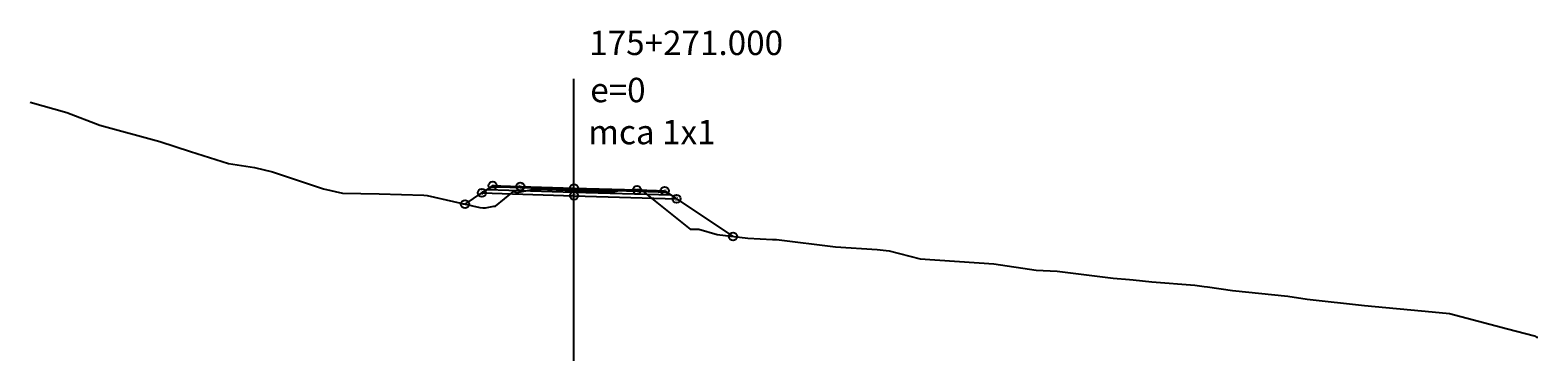
# Model space of a CAD drawing. Extents: x -33.5 to 59.3, y 2727.4 to 2747.7.
import ezdxf
from ezdxf.enums import TextEntityAlignment as Align

# ---------------------------------------------------------------- set-up
doc = ezdxf.new("R2010")
doc.units = 0
doc.layers.get('0').update_dxf_attribs({"linetype": 'CONTINUOUS'})
for name, color, linetype in [('DES_BASE', 7, 'CONTINUOUS'), ('DES_BERMA', 7, 'CONTINUOUS'), ('DES_CUNETA', 7, 'CONTINUOUS'), ('DES_PAVIMENTO', 7, 'CONTINUOUS'), ('DES_SUBBASE', 7, 'CONTINUOUS'), ('DES_SUBRASANTE', 7, 'CONTINUOUS'), ('ORIG_SURFACE', 7, 'CONTINUOUS')]:
    doc.layers.add(name, color=color, linetype=linetype)

# ---------------------------------------------------------------- blocks, each defined once
blk = doc.blocks.new('PTCODE')
blk.add_circle((0, 0), 0.7)
blk.add_attdef('PTCODE', text='', height=1).set_placement((0, 0), align=Align.MIDDLE_CENTER)

msp = doc.modelspace()

# ---------------------------------------------------------------- linework, layer by layer
msp.add_line((0, 2727.431), (0, 2744.762))
at = {"layer": 'DES_BASE', "color": 8, "linetype": 'Continuous'}
for p, q in [((-5.345, 2737.961), (-5.093, 2738.129)), ((-5.093, 2738.129), (-4.601, 2738.114)), ((-4.601, 2738.114), (-3.3, 2738.075)), ((-3.3, 2738.075), (0, 2737.976)), ((0, 2737.976), (3.878, 2737.86)), ((3.878, 2737.86), (5.179, 2737.821)), ((5.179, 2737.821), (5.68, 2737.806)), ((5.68, 2737.806), (5.955, 2737.622))]:
    msp.add_line(p, q, dxfattribs=at)
at = {"layer": 'DES_BERMA', "color": 4, "linetype": 'Continuous'}
for p, q in [((-5.093, 2738.129), (-4.601, 2738.114)), ((-4.601, 2738.114), (-4.5, 2738.176)), ((-4.5, 2738.176), (-3.3, 2738.14)), ((-3.3, 2738.14), (0, 2738.041)), ((0, 2738.041), (3.878, 2737.925)), ((3.878, 2737.925), (5.078, 2737.889)), ((5.078, 2737.889), (5.179, 2737.821)), ((5.179, 2737.821), (5.68, 2737.806))]:
    msp.add_line(p, q, dxfattribs=at)
at = {"layer": 'DES_CUNETA', "color": 9, "linetype": 'Continuous'}
for p, q in [((-5.093, 2738.129), (-5, 2738.191)), ((-5, 2738.191), (-4.5, 2738.176)), ((-4.5, 2738.176), (-3.3, 2738.14)), ((-3.3, 2738.14), (0, 2738.041)), ((0, 2738.041), (3.878, 2737.925)), ((3.878, 2737.925), (5.078, 2737.889)), ((5.078, 2737.889), (5.578, 2737.874)), ((5.578, 2737.874), (5.68, 2737.806))]:
    msp.add_line(p, q, dxfattribs=at)
at = {"layer": 'DES_PAVIMENTO', "color": 8, "linetype": 'Continuous'}
for p, q in [((-5.093, 2738.129), (-4.601, 2738.114)), ((-4.601, 2738.114), (-3.3, 2738.075)), ((-3.3, 2738.075), (-3.3, 2738.14)), ((-3.3, 2738.14), (0, 2738.041)), ((0, 2738.041), (3.878, 2737.925)), ((3.878, 2737.925), (3.878, 2737.86)), ((3.878, 2737.86), (5.179, 2737.821)), ((5.179, 2737.821), (5.68, 2737.806))]:
    msp.add_line(p, q, dxfattribs=at)
at = {"layer": 'DES_SUBBASE', "color": 8, "linetype": 'Continuous'}
for p, q in [((-5.667, 2737.746), (-5.345, 2737.961)), ((-5.345, 2737.961), (0, 2737.801)), ((0, 2737.801), (5.955, 2737.622)), ((5.955, 2737.622), (6.308, 2737.387))]:
    msp.add_line(p, q, dxfattribs=at)
at = {"layer": 'DES_SUBRASANTE', "color": 1, "linetype": 'Continuous'}
for p, q in [((-6.702, 2737.056), (-5.667, 2737.746)), ((-5.667, 2737.746), (0, 2737.576)), ((0, 2737.576), (6.308, 2737.387)), ((6.308, 2737.387), (9.783, 2735.07))]:
    msp.add_line(p, q, dxfattribs=at)
at = {"layer": 'ORIG_SURFACE', "color": 3}
for p, q in [((-33.451, 2743.317), (-31.203, 2742.687)), ((-31.203, 2742.687), (-29.164, 2741.904)), ((-29.164, 2741.904), (-25.484, 2740.909)), ((-25.484, 2740.909), (-23.596, 2740.291)), ((-23.596, 2740.291), (-21.259, 2739.545)), ((-21.259, 2739.545), (-19.657, 2739.302)), ((-19.657, 2739.302), (-18.55, 2739.05)), ((-18.55, 2739.05), (-15.413, 2737.988)), ((-15.413, 2737.988), (-14.244, 2737.739)), ((-14.244, 2737.739), (-11.988, 2737.684)), ((-4.832, 2736.926), (-3.725, 2737.824)), ((-3.725, 2737.824), (-3.496, 2737.781)), ((-3.496, 2737.781), (-2.647, 2737.935)), ((-2.647, 2737.935), (-2.178, 2737.976)), ((-2.178, 2737.976), (0, 2737.891)), ((0, 2737.891), (1.208, 2737.843)), ((1.208, 2737.843), (2.394, 2737.816)), ((2.394, 2737.816), (2.441, 2737.816)), ((2.441, 2737.816), (2.797, 2737.895)), ((2.797, 2737.895), (2.812, 2737.894)), ((2.812, 2737.894), (4.012, 2737.951)), ((4.012, 2737.951), (4.163, 2737.932)), ((4.163, 2737.932), (4.692, 2737.475)), ((-11.988, 2737.684), (-9.231, 2737.606)), ((-9.231, 2737.606), (-9.022, 2737.587)), ((-9.022, 2737.587), (-5.782, 2736.845)), ((-5.782, 2736.845), (-5.611, 2736.828)), ((-5.611, 2736.828), (-5.446, 2736.821)), ((-5.446, 2736.821), (-4.923, 2736.926)), ((-4.923, 2736.926), (-4.832, 2736.926)), ((4.692, 2737.475), (7.155, 2735.524)), ((7.155, 2735.524), (7.68, 2735.514)), ((7.68, 2735.514), (8.814, 2735.183)), ((8.814, 2735.183), (10.698, 2734.963)), ((10.698, 2734.963), (12.205, 2734.876)), ((12.205, 2734.876), (12.464, 2734.891)), ((12.464, 2734.891), (16.089, 2734.43)), ((16.089, 2734.43), (18.653, 2734.26)), ((18.653, 2734.26), (19.39, 2734.186)), ((19.39, 2734.186), (21.293, 2733.696)), ((21.293, 2733.696), (25.826, 2733.385)), ((25.826, 2733.385), (28.428, 2733.006)), ((28.428, 2733.006), (29.718, 2732.934)), ((29.718, 2732.934), (33.175, 2732.517)), ((33.175, 2732.517), (34.179, 2732.433)), ((34.179, 2732.433), (34.388, 2732.416)), ((34.388, 2732.416), (35.539, 2732.284)), ((35.539, 2732.284), (38.186, 2732.077)), ((38.186, 2732.077), (38.755, 2731.989)), ((38.755, 2731.989), (38.971, 2731.986)), ((38.971, 2731.986), (40.502, 2731.756)), ((40.502, 2731.756), (43.917, 2731.401)), ((43.917, 2731.401), (45.11, 2731.221)), ((45.11, 2731.221), (48.633, 2730.83)), ((48.633, 2730.83), (52.796, 2730.442)), ((52.796, 2730.442), (53.857, 2730.335)), ((53.857, 2730.335), (57.42, 2729.395)), ((57.42, 2729.395), (59.092, 2728.956)), ((59.092, 2728.956), (59.211, 2728.886)), ((59.211, 2728.886), (59.29, 2728.875))]:
    msp.add_line(p, q, dxfattribs=at)

# ---------------------------------------------------------------- block references
at = {"layer": 'DES_CUNETA', "color": 9}
ref = msp.add_blockref('PTCODE', (-5, 2738.191), dxfattribs=dict(at, xscale=0.3571428571428572, yscale=0.3571428571428572))
ref.add_attrib('PTCODE', '-2', dxfattribs={"layer": '0', "color": 9, "height": 0.2143, "flags": 2}).set_placement((-5, 2738.191), align=Align.MIDDLE_CENTER)
ref = msp.add_blockref('PTCODE', (-3.3, 2738.14), dxfattribs=dict(at, xscale=0.3571428571428572, yscale=0.3571428571428572))
ref.add_attrib('PTCODE', '25', dxfattribs={"layer": '0', "color": 9, "height": 0.2143, "flags": 2}).set_placement((-3.3, 2738.14), align=Align.MIDDLE_CENTER)
ref = msp.add_blockref('PTCODE', (0, 2738.041), dxfattribs=dict(at, xscale=0.3571428571428572, yscale=0.3571428571428572))
ref.add_attrib('PTCODE', '1', dxfattribs={"layer": '0', "color": 9, "height": 0.268, "flags": 2}).set_placement((0, 2738.041), align=Align.MIDDLE_CENTER)
ref = msp.add_blockref('PTCODE', (3.878, 2737.925), dxfattribs=dict(at, xscale=0.3571428571428572, yscale=0.3571428571428572))
ref.add_attrib('PTCODE', '25', dxfattribs={"layer": '0', "color": 9, "height": 0.2143, "flags": 2}).set_placement((3.878, 2737.925), align=Align.MIDDLE_CENTER)
ref = msp.add_blockref('PTCODE', (5.578, 2737.874), dxfattribs=dict(at, xscale=0.3571428571428572, yscale=0.3571428571428572))
ref.add_attrib('PTCODE', '-2', dxfattribs={"layer": '0', "color": 9, "height": 0.2143, "flags": 2}).set_placement((5.578, 2737.874), align=Align.MIDDLE_CENTER)
at = {"layer": 'DES_SUBRASANTE', "color": 1}
ref = msp.add_blockref('PTCODE', (-5.667, 2737.746), dxfattribs=dict(at, xscale=0.3571428571428572, yscale=0.3571428571428572))
ref.add_attrib('PTCODE', '3', dxfattribs={"layer": '0', "color": 1, "height": 0.268, "flags": 2}).set_placement((-5.667, 2737.746), align=Align.MIDDLE_CENTER)
ref = msp.add_blockref('PTCODE', (0, 2737.576), dxfattribs=dict(at, xscale=0.3571428571428572, yscale=0.3571428571428572))
ref.add_attrib('PTCODE', '30', dxfattribs={"layer": '0', "color": 1, "height": 0.2143, "flags": 2}).set_placement((0, 2737.576), align=Align.MIDDLE_CENTER)
ref = msp.add_blockref('PTCODE', (-6.702, 2737.056), dxfattribs=dict(at, xscale=0.3571428571428572, yscale=0.3571428571428572))
ref.add_attrib('PTCODE', '1000', dxfattribs={"layer": '0', "color": 1, "height": 0.1071, "flags": 2}).set_placement((-6.702, 2737.056), align=Align.MIDDLE_CENTER)
ref = msp.add_blockref('PTCODE', (6.308, 2737.387), dxfattribs=dict(at, xscale=0.3571428571428572, yscale=0.3571428571428572))
ref.add_attrib('PTCODE', '3', dxfattribs={"layer": '0', "color": 1, "height": 0.268, "flags": 2}).set_placement((6.308, 2737.387), align=Align.MIDDLE_CENTER)
ref = msp.add_blockref('PTCODE', (9.783, 2735.07), dxfattribs=dict(at, xscale=0.3571428571428572, yscale=0.3571428571428572))
ref.add_attrib('PTCODE', '1001', dxfattribs={"layer": '0', "color": 1, "height": 0.1071, "flags": 2}).set_placement((9.783, 2735.07), align=Align.MIDDLE_CENTER)

# ---------------------------------------------------------------- texts
for s, p in [('175+271.000', (0.937, 2746.216)), ('e=0', (1, 2743.317)), ('mca 1x1', (0.874, 2740.734))]:
    msp.add_text(s, height=1.5).set_placement(p)

doc.saveas('drawing.dxf')
